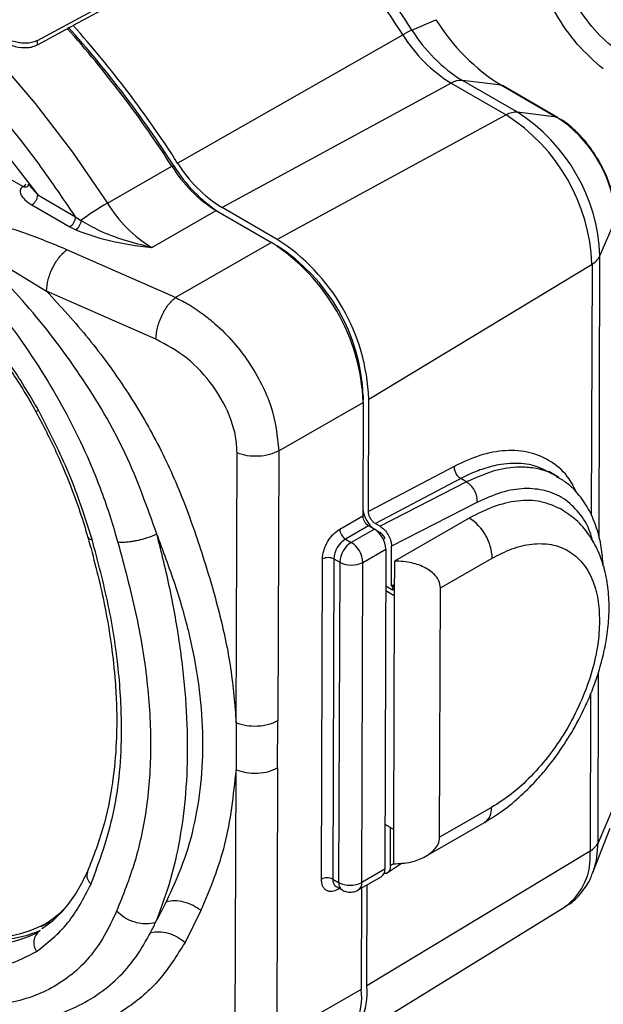
# Model space of a CAD drawing. Units: millimetres. Extents: x 50 to 2082, y 50 to 1435.
# Drawn here: x 1637 to 1673, y 808 to 868 of the extents above; entities that cross this region are included whole.
import ezdxf

# ---------------------------------------------------------------- set-up
doc = ezdxf.new("R2010")
doc.units = ezdxf.units.MM
doc.header["$LTSCALE"] = 5

msp = doc.modelspace()

# ---------------------------------------------------------------- linework, layer by layer
at = {"color": 7, "linetype": 'Continuous', "lineweight": 25}
for p, q in [((1637.894, 867.147), (1651.186, 874.317)), ((1651.185, 874.046), (1640.085, 868.059)), ((1660.874, 867.784), (1662.344, 868.417)), ((1637.893, 866.876), (1640.085, 868.059)), ((1646.489, 859.627), (1660.313, 867.492)), ((1637.893, 866.876), (1637.894, 867.147)), ((1663.279, 864.526), (1649.219, 856.898)), ((1663.279, 864.526), (1666.662, 862.573)), ((1667.352, 862.736), (1663.969, 864.689)), ((1666.363, 864.398), (1663.969, 864.689)), ((1666.363, 864.398), (1669.746, 862.445)), ((1669.813, 862.423), (1666.43, 864.376)), ((1666.662, 862.573), (1652.601, 854.945)), ((1669.746, 862.445), (1667.352, 862.736)), ((1670.128, 862.225), (1669.812, 862.406)), ((1634.773, 861.717), (1637.907, 857.668)), ((1642.182, 857.161), (1646.141, 859.429)), ((1646.166, 859.392), (1646.267, 859.45)), ((1635.207, 859.223), (1637.01, 858.182)), ((1637.907, 857.668), (1637.374, 858.269)), ((1637.907, 857.668), (1640.228, 856.328)), ((1637.552, 857.056), (1639.873, 855.716)), ((1640.228, 856.328), (1640.559, 856.102)), ((1644.905, 854.438), (1648.865, 856.706)), ((1648.865, 856.706), (1652.248, 854.753)), ((1652.601, 854.945), (1649.219, 856.898)), ((1639.873, 855.716), (1640.245, 855.522)), ((1672.41, 853.929), (1673.37, 856.134)), ((1633.535, 854.739), (1638.456, 851.774)), ((1652.248, 854.753), (1646.355, 851.377)), ((1652.426, 854.647), (1652.6, 854.546)), ((1652.6, 854.546), (1652.592, 854.542)), ((1646.355, 851.377), (1639.702, 854.31)), ((1672.352, 836.623), (1672.41, 853.929)), ((1658.227, 845.15), (1671.921, 853.417)), ((1671.921, 853.417), (1671.867, 838.034)), ((1645.165, 848.817), (1638.456, 851.774)), ((1652.697, 841.972), (1657.883, 844.942)), ((1657.883, 844.942), (1657.859, 837.987)), ((1657.874, 845.344), (1657.883, 845.349)), ((1657.883, 845.349), (1657.882, 845.087)), ((1658.204, 838.251), (1658.227, 845.15)), ((1650.085, 825.287), (1650.141, 841.846)), ((1652.697, 841.972), (1652.641, 825.409)), ((1663.458, 841.019), (1658.204, 838.251)), ((1669.889, 840.347), (1669.264, 840.708)), ((1663.865, 840.274), (1658.626, 837.515)), ((1664.218, 840.07), (1658.914, 837.349)), ((1664.218, 840.07), (1663.865, 840.274)), ((1664.887, 838.825), (1659.618, 836.122)), ((1656.445, 837.177), (1657.859, 837.987)), ((1664.391, 837.849), (1659.795, 835.217)), ((1658.211, 837.374), (1656.797, 836.564)), ((1658.565, 837.17), (1657.151, 836.36)), ((1658.565, 837.17), (1658.211, 837.374)), ((1658.626, 837.515), (1658.914, 837.349)), ((1658.634, 837.127), (1658.633, 837.127)), ((1658.634, 837.127), (1658.918, 836.964)), ((1656.797, 836.564), (1657.151, 836.36)), ((1658.918, 836.964), (1658.857, 836.929)), ((1659.11, 836.555), (1659.21, 836.613)), ((1657.855, 835.134), (1659.269, 835.944)), ((1659.269, 835.944), (1659.203, 816.31)), ((1659.61, 833.685), (1659.618, 836.122)), ((1655.314, 815.708), (1655.38, 835.342)), ((1656.087, 835.341), (1656.021, 815.707)), ((1656.087, 835.341), (1656.441, 835.137)), ((1659.795, 835.217), (1659.788, 833.089)), ((1662.618, 833.574), (1665.8, 835.397)), ((1656.441, 835.137), (1656.375, 815.503)), ((1657.789, 815.5), (1657.855, 835.134)), ((1659.788, 833.089), (1659.261, 833.394)), ((1659.262, 833.701), (1659.686, 833.457)), ((1659.61, 833.685), (1659.79, 833.786)), ((1659.61, 833.685), (1659.686, 833.64)), ((1659.686, 833.64), (1659.79, 833.697)), ((1659.686, 833.64), (1659.686, 833.457)), ((1659.686, 833.457), (1659.789, 833.516)), ((1662.566, 818.275), (1662.618, 833.574)), ((1659.788, 833.089), (1659.74, 818.772)), ((1672.289, 817.931), (1672.324, 828.402)), ((1671.83, 827.037), (1671.799, 817.419)), ((1650.085, 825.287), (1650.076, 822.411)), ((1652.631, 822.537), (1652.641, 825.409)), ((1652.631, 822.537), (1652.575, 805.974)), ((1650.02, 805.849), (1650.076, 822.411)), ((1665.748, 820.098), (1662.566, 818.275)), ((1673.249, 820.137), (1672.289, 817.931)), ((1659.212, 819.077), (1659.74, 818.772)), ((1659.552, 816.542), (1659.56, 818.876)), ((1661.721, 817.113), (1665.328, 819.178)), ((1659.74, 818.772), (1659.732, 816.645)), ((1671.98, 816.11), (1673.028, 818.832)), ((1671.799, 817.419), (1658.106, 809.152)), ((1659.292, 816.048), (1660.275, 816.701)), ((1659.552, 816.542), (1659.732, 816.662)), ((1657.579, 815.04), (1658.993, 815.85)), ((1659.203, 816.31), (1657.789, 815.5)), ((1656.021, 815.707), (1656.375, 815.503)), ((1656.228, 815.246), (1656.582, 815.042)), ((1658.106, 809.152), (1658.126, 815.354)), ((1656.377, 815.16), (1656.37, 815.089)), ((1656.436, 815.126), (1656.37, 815.089)), ((1657.782, 815.157), (1657.761, 808.945)), ((1656.502, 805.526), (1670.3, 814.03)), ((1647.92, 813.778), (1646.948, 811.829)), ((1638.125, 812.803), (1638.337, 812.924)), ((1638.337, 812.924), (1638.637, 813.11)), ((1638.637, 813.11), (1638.425, 812.989)), ((1638.033, 812.534), (1637.729, 812.346)), ((1657.761, 808.945), (1652.575, 805.974))]:
    msp.add_line(p, q, dxfattribs=at)
at = {"color": 7, "linetype": 'Continuous', "lineweight": 25, "flags": 128}
for points in [[(1604.905, 878.68), (1607.057, 879.336), (1609.35, 879.669), (1611.766, 879.679), (1614.283, 879.364), (1616.88, 878.727), (1619.533, 877.775), (1622.221, 876.514), (1624.919, 874.956), (1627.604, 873.115), (1630.254, 871.006), (1632.845, 868.649), (1635.354, 866.062), (1637.76, 863.269), (1640.043, 860.293), (1642.182, 857.161)], [(1666.363, 864.398), (1666.4, 864.389), (1666.43, 864.376)], [(1669.746, 862.445), (1669.783, 862.436), (1669.813, 862.423)], [(1671.993, 816.142), (1672.188, 816.841), (1672.289, 817.931)]]:
    msp.add_lwpolyline(points, dxfattribs=at)
at = {"color": 7, "linetype": 'Continuous', "lineweight": 25}
for centre, radius, start, end in [((1603.654, 830.959), 68.046, 32.76393, 35.85435), ((1602.692, 830.409), 68.522, 32.76385, 35.87219), ((1672.846, 874.9), 12.342, 211.68942, 238.31548), ((1589.688, 823.202), 67.077, 32.68886, 41.77154), ((1590.553, 823.701), 66.197, 32.68653, 41.96418), ((1589.989, 823.363), 67.137, 32.69404, 41.73937), ((1663.524, 862.01), 6.352, 114.65551, 120.35994), ((1668.961, 872.776), 9.504, 211.68942, 238.31548), ((1668.063, 872.276), 9.108, 211.68942, 238.31548), ((1663.882, 863.516), 1.176, 85.75259, 120.82725), ((1667.265, 861.563), 1.176, 85.75259, 120.82725), ((1660.495, 852.943), 11.435, 2.37584, 57.36607), ((1661.42, 853.473), 11, 2.37584, 57.36607), ((1665.42, 855.742), 7.977, 6.24886, 57.1587), ((1653.258, 863.823), 8.363, 211.68942, 238.31548), ((1654.061, 864.277), 9.168, 211.77352, 236.91942), ((1653.621, 864.03), 8.382, 211.68942, 238.31548), ((1636.671, 858.745), 0.656, 301.04877, 321.94197), ((1650.969, 841.921), 17.592, 119.96734, 126.28117), ((1649.298, 861.555), 8.363, 211.68942, 238.31548), ((1639.461, 856.364), 0.768, 302.476, 357.26564), ((1645.64, 844.434), 12.253, 2.37584, 57.36607), ((1646.405, 844.873), 11.487, 2.37584, 57.36607), ((1646.005, 844.643), 12.233, 2.37584, 57.36607), ((1671.354, 854.449), 1.177, 298.76153, 333.76576), ((1637.681, 844.875), 0.486, 282.21113, 304.2277), ((1659.568, 838.56), 1.713, 184.62223, 234.53385), ((1658.624, 838.019), 0.766, 182.37584, 237.36607), ((1662.739, 835.27), 3.063, 2.37584, 57.36607), ((1657.21, 837.209), 0.766, 182.37584, 237.36607), ((1657.739, 835.88), 1.532, 2.37584, 57.36607), ((1657.622, 835.268), 1.537, 122.476, 177.26564), ((1657.976, 835.063), 1.537, 122.476, 177.26564), ((1656.325, 835.07), 1.532, 2.37584, 57.36607), ((1655.732, 834.656), 0.771, 62.58129, 117.1601), ((1657.151, 836.506), 1.542, 242.58129, 297.1601), ((1664.738, 820.003), 1.015, 305.9974, 5.34225), ((1671.233, 818.451), 1.177, 298.76153, 333.76576), ((1668.006, 817.071), 3.809, 307.03058, 5.25172), ((1658.71, 816.257), 0.496, 304.80132, 6.06179), ((1655.666, 815.022), 0.771, 62.58129, 117.1601), ((1656.527, 815.656), 0.509, 174.28916, 232.85641), ((1656.866, 815.447), 0.495, 173.48353, 234.91095), ((1657.085, 816.872), 1.542, 242.58129, 297.1601), ((1657.31, 815.441), 0.483, 303.89497, 7.00727), ((1634.89, 819.683), 7.571, 233.89052, 297.83607), ((1633.995, 819.615), 7.971, 303.76411, 314.38847), ((1634.497, 819.444), 7.8, 234.18124, 294.48129), ((1635.458, 818.584), 6.566, 254.12347, 293.58426), ((1638.562, 811.809), 0.897, 126.12726, 216.67793), ((1653.931, 808.473), 3.859, 303.85151, 7.0116), ((1654.21, 808.726), 3.919, 302.65369, 6.25358)]:
    msp.add_arc(centre, radius, start, end, dxfattribs=at)
for points, knots in [([(1640.228, 856.328), (1639.429, 857.506), (1637.811, 859.892), (1635.11, 863.24), (1631.694, 866.951), (1627.472, 870.726), (1623.059, 873.732), (1619.184, 875.701), (1615.925, 876.902), (1612.804, 877.602), (1609.877, 877.807), (1607.164, 877.584), (1605.536, 877.072), (1604.732, 876.819)], [0, 0, 0, 0, 0.078979, 0.159826, 0.242421, 0.370145, 0.499906, 0.586447, 0.672388, 0.757579, 0.840166, 0.921017, 1, 1, 1, 1]), ([(1673.481, 866.491), (1672.995, 866.907), (1672.013, 867.746), (1670.845, 869.447), (1669.965, 871.313), (1669.736, 872.58), (1669.623, 873.208)], [0, 0, 0, 0, 0.248089, 0.500412, 0.75235, 1, 1, 1, 1]), ([(1672.615, 865.394), (1672.066, 865.877), (1670.973, 866.839), (1669.652, 868.764), (1668.657, 870.873), (1668.379, 872.298), (1668.239, 873.013)], [0, 0, 0, 0, 0.251461, 0.500414, 0.749236, 1, 1, 1, 1]), ([(1637.894, 867.147), (1637.802, 867.105), (1637.615, 867.02), (1637.16, 866.946), (1636.508, 867.015), (1635.704, 867.341), (1635.283, 867.711), (1635.068, 867.9)], [0, 0, 0, 0, 0.113274, 0.230414, 0.475231, 0.732513, 1, 1, 1, 1]), ([(1635.067, 867.635), (1635.282, 867.446), (1635.703, 867.075), (1636.507, 866.746), (1637.158, 866.676), (1637.613, 866.749), (1637.801, 866.835), (1637.893, 866.876)], [0, 0, 0, 0, 0.267635, 0.524891, 0.76963, 0.886765, 1, 1, 1, 1]), ([(1672.356, 859.738), (1672.125, 860.105), (1671.802, 860.618), (1671.24, 861.276), (1670.739, 861.761), (1670.337, 862.105), (1670.128, 862.225), (1670.128, 862.225)], [0, 0, 0, 0, 0.367577, 0.515037, 0.755999, 0.999869, 1, 1, 1, 1]), ([(1673.352, 856.684), (1673.352, 856.735), (1673.349, 857.038), (1673.226, 857.584), (1673.018, 858.317), (1672.737, 859.028), (1672.483, 859.502), (1672.356, 859.738)], [0, 0, 0, 0, 0.053871, 0.315395, 0.523794, 0.762697, 1, 1, 1, 1]), ([(1637.01, 858.182), (1636.968, 858.153), (1636.882, 858.091), (1636.827, 857.968), (1636.824, 857.83), (1636.897, 857.622), (1637.114, 857.344), (1637.399, 857.157), (1637.552, 857.056)], [0, 0, 0, 0, 0.089008, 0.186116, 0.293084, 0.414996, 0.685591, 1, 1, 1, 1]), ([(1637.293, 858.195), (1637.283, 858.182), (1637.249, 858.136), (1637.147, 858.123), (1637.056, 858.163), (1637.01, 858.182)], [0, 0, 0, 0, 0.173423, 0.586712, 1, 1, 1, 1]), ([(1637.327, 858.334), (1637.326, 858.336), (1637.325, 858.347), (1637.343, 858.274), (1637.31, 858.214), (1637.293, 858.183)], [0, 0, 0, 0, 0.126771, 0.549812, 1, 1, 1, 1]), ([(1639.702, 854.31), (1638.833, 854.669), (1637.097, 855.386), (1635.185, 855.935), (1634.23, 856.209)], [0, 0, 0, 0, 0.5005994, 1, 1, 1, 1]), ([(1640.559, 856.102), (1640.551, 856.05), (1640.533, 855.941), (1640.459, 855.769), (1640.358, 855.617), (1640.282, 855.553), (1640.245, 855.522)], [0, 0, 0, 0, 0.241626, 0.5, 0.758374, 1, 1, 1, 1]), ([(1644.905, 854.438), (1644.342, 854.582), (1643.254, 854.859), (1641.762, 855.404), (1640.935, 855.884), (1640.559, 856.102)], [0, 0, 0, 0, 0.3699071, 0.7138805, 1, 1, 1, 1]), ([(1640.245, 855.522), (1640.892, 855.289), (1642.332, 854.771), (1643.992, 854.556), (1644.905, 854.438)], [0, 0, 0, 0, 0.449449, 1, 1, 1, 1]), ([(1645.22, 836.863), (1644.629, 838.521), (1643.44, 841.856), (1640.61, 846.659), (1637.262, 851.043), (1634.774, 853.51), (1633.535, 854.739)], [0, 0, 0, 0, 0.25061, 0.504133, 0.753037, 1, 1, 1, 1]), ([(1637.955, 844.473), (1637.381, 845.445), (1636.221, 847.409), (1634.084, 850.003), (1631.771, 852.232), (1630.161, 853.271), (1629.364, 853.785)], [0, 0, 0, 0, 0.247336, 0.5, 0.752664, 1, 1, 1, 1]), ([(1629.572, 853.306), (1629.916, 853.104), (1630.707, 852.638), (1631.935, 851.691), (1633.2, 850.551), (1634.341, 849.347), (1635.294, 848.201), (1636.13, 847.075), (1636.854, 846.001), (1637.303, 845.24), (1637.507, 844.894)], [0, 0, 0, 0, 0.118516, 0.272612, 0.423247, 0.564998, 0.690104, 0.789238, 0.904277, 1, 1, 1, 1]), ([(1632.81, 853.763), (1633.908, 852.507), (1636.094, 850.006), (1638.966, 845.699), (1640.789, 842.113), (1641.821, 839.506), (1642.364, 837.936), (1642.67, 836.89), (1642.823, 836.366)], [0, 0, 0, 0, 0.251234, 0.500435, 0.750485, 0.833098, 0.916336, 1, 1, 1, 1]), ([(1638.456, 851.774), (1639.328, 850.819), (1641.069, 848.913), (1642.989, 846.269), (1644.354, 844.082), (1645.282, 842.404), (1646.113, 840.692), (1647.074, 838.388), (1648.071, 835.499), (1649.084, 832.05), (1649.824, 828.612), (1649.998, 826.396), (1650.085, 825.287)], [0, 0, 0, 0, 0.124845, 0.249159, 0.311417, 0.37341, 0.435621, 0.498972, 0.623555, 0.748321, 0.873896, 1, 1, 1, 1]), ([(1646.355, 851.377), (1646.601, 851.256), (1647.177, 850.971), (1647.988, 850.429), (1648.954, 849.648), (1649.906, 848.687), (1650.881, 847.423), (1651.653, 846.104), (1652.469, 844.224), (1652.605, 842.879), (1652.697, 841.972)], [0, 0, 0, 0, 0.075046, 0.175146, 0.249924, 0.384231, 0.499664, 0.628707, 0.749794, 1, 1, 1, 1]), ([(1650.141, 841.846), (1650.123, 842.179), (1650.087, 842.843), (1649.687, 844.246), (1648.755, 845.98), (1647.094, 847.785), (1645.809, 848.472), (1645.165, 848.817)], [0, 0, 0, 0, 0.125556, 0.250443, 0.499372, 0.749294, 1, 1, 1, 1]), ([(1637.375, 845.13), (1637.821, 844.317), (1638.447, 843.175), (1639.251, 841.448), (1639.877, 839.97), (1640.501, 838.295), (1640.831, 837.189), (1640.987, 836.663)], [0, 0, 0, 0, 0.295788, 0.415046, 0.612271, 0.815619, 1, 1, 1, 1]), ([(1671.006, 839.367), (1670.855, 839.675), (1670.459, 840.476), (1669.48, 841.336), (1668.16, 841.934), (1666.652, 842.05), (1665.07, 841.769), (1663.986, 841.264), (1663.458, 841.019)], [0, 0, 0, 0, 0.114583, 0.298206, 0.481829, 0.661963, 0.835501, 1, 1, 1, 1]), ([(1669.342, 840.628), (1669.03, 840.791), (1668.349, 841.146), (1667.292, 841.238), (1666.242, 841.143), (1665.33, 840.917), (1664.503, 840.597), (1664.029, 840.357), (1663.865, 840.274)], [0, 0, 0, 0, 0.20972, 0.457023, 0.591386, 0.768246, 0.919952, 1, 1, 1, 1]), ([(1669.755, 840.406), (1669.625, 840.481), (1669.267, 840.688), (1668.581, 840.891), (1667.513, 841.021), (1666.057, 840.874), (1664.851, 840.347), (1664.218, 840.07)], [0, 0, 0, 0, 0.088401, 0.24496, 0.414463, 0.692725, 1, 1, 1, 1]), ([(1672.61, 834.921), (1672.579, 835.307), (1672.513, 836.12), (1672.226, 837.251), (1671.784, 838.324), (1671.159, 839.264), (1670.477, 839.981), (1669.945, 840.273), (1669.738, 840.387)], [0, 0, 0, 0, 0.159338, 0.33528, 0.513546, 0.694853, 0.88126, 1, 1, 1, 1]), ([(1671.97, 836.396), (1671.916, 836.605), (1671.733, 837.31), (1671.137, 838.223), (1670.222, 839.087), (1669.085, 839.584), (1667.788, 839.712), (1666.373, 839.493), (1665.381, 839.047), (1664.887, 838.825)], [0, 0, 0, 0, 0.066147, 0.222775, 0.37917, 0.534412, 0.690203, 0.845644, 1, 1, 1, 1]), ([(1670.027, 838.391), (1669.624, 838.574), (1668.818, 838.942), (1667.38, 838.95), (1665.889, 838.616), (1664.881, 838.1), (1664.391, 837.849)], [0, 0, 0, 0, 0.258082, 0.516959, 0.765503, 1, 1, 1, 1]), ([(1658.626, 837.515), (1658.594, 837.535), (1658.534, 837.574), (1658.427, 837.675), (1658.321, 837.829), (1658.242, 837.998), (1658.208, 838.142), (1658.205, 838.214), (1658.204, 838.251)], [0, 0, 0, 0, 0.140857, 0.2717929, 0.4998867, 0.7280688, 0.8587785, 1, 1, 1, 1]), ([(1670.767, 824.864), (1671.069, 825.423), (1671.494, 826.21), (1671.993, 827.413), (1672.356, 828.446), (1672.681, 829.67), (1672.901, 830.931), (1672.994, 832.211), (1672.941, 833.473), (1672.725, 834.69), (1672.331, 835.835), (1671.743, 836.871), (1670.983, 837.766), (1670.338, 838.184), (1670.023, 838.389)], [0, 0, 0, 0, 0.110613, 0.155716, 0.230023, 0.306338, 0.38749, 0.471452, 0.557591, 0.645321, 0.73404, 0.82339, 0.913706, 1, 1, 1, 1]), ([(1655.38, 835.342), (1655.395, 835.505), (1655.418, 835.756), (1655.551, 836.117), (1655.688, 836.391), (1655.858, 836.646), (1656.106, 836.941), (1656.312, 837.084), (1656.445, 837.177)], [0, 0, 0, 0, 0.239443, 0.369607, 0.5, 0.630164, 0.760557, 1, 1, 1, 1]), ([(1658.914, 837.349), (1659.005, 837.284), (1659.19, 837.153), (1659.418, 836.838), (1659.548, 836.546), (1659.609, 836.306), (1659.615, 836.185), (1659.618, 836.122)], [0, 0, 0, 0, 0.246562, 0.499112, 0.725147, 0.856585, 1, 1, 1, 1]), ([(1640.991, 836.678), (1641.324, 835.431), (1641.924, 833.179), (1642.42, 830.239), (1642.661, 828.036), (1642.763, 826.169), (1642.761, 824.191), (1642.559, 821.765), (1642.03, 818.908), (1641.325, 817.099), (1640.94, 816.109)], [0, 0, 0, 0, 0.158688, 0.286473, 0.383012, 0.45331, 0.543069, 0.663741, 0.815953, 1, 1, 1, 1]), ([(1641.009, 836.67), (1641.016, 836.642), (1641.034, 836.573), (1641.169, 836.549), (1641.248, 836.535)], [0, 0, 0, 0, 0.411341, 1, 1, 1, 1]), ([(1641.177, 815.385), (1641.697, 816.805), (1642.735, 819.633), (1643.154, 824.235), (1642.913, 828.584), (1642.316, 832.497), (1641.604, 835.189), (1641.248, 836.535)], [0, 0, 0, 0, 0.250746, 0.499718, 0.664991, 0.832554, 1, 1, 1, 1]), ([(1645.22, 836.863), (1645.028, 836.783), (1644.829, 836.7), (1644.557, 836.613), (1644.335, 836.544), (1644.116, 836.489), (1643.96, 836.456), (1643.96, 836.456), (1643.959, 836.456), (1643.958, 836.456), (1643.951, 836.454), (1643.923, 836.449), (1643.813, 836.427), (1643.577, 836.387), (1643.199, 836.346), (1642.96, 836.358), (1642.823, 836.366)], [0, 0, 0, 0, 0.242127, 0.251507, 0.318347, 0.499737, 0.499745, 0.499769, 0.499864, 0.500246, 0.501773, 0.507881, 0.532305, 0.629673, 0.788919, 1, 1, 1, 1]), ([(1645.14, 813.038), (1645.431, 813.796), (1646.014, 815.313), (1646.617, 817.843), (1647.013, 820.606), (1647.148, 823.605), (1647.035, 826.773), (1646.66, 830.073), (1646.076, 833.453), (1645.505, 835.727), (1645.22, 836.863)], [0, 0, 0, 0, 0.123885, 0.24802, 0.373456, 0.499661, 0.625801, 0.751613, 0.875986, 1, 1, 1, 1]), ([(1645.803, 814.322), (1646.162, 815.1), (1646.874, 816.646), (1647.602, 819.165), (1648.007, 821.849), (1648.084, 824.693), (1647.85, 827.653), (1647.273, 830.701), (1646.377, 833.777), (1645.607, 835.832), (1645.22, 836.863)], [0, 0, 0, 0, 0.125773, 0.249788, 0.374037, 0.498844, 0.623586, 0.748428, 0.873882, 1, 1, 1, 1]), ([(1659.21, 836.613), (1659.19, 836.654), (1659.15, 836.736), (1659.051, 836.866), (1658.968, 836.927), (1658.918, 836.964)], [0, 0, 0, 0, 0.2809638, 0.5614342, 1, 1, 1, 1]), ([(1642.823, 836.366), (1643.212, 834.922), (1643.987, 832.046), (1644.686, 827.83), (1644.91, 823.818), (1644.658, 820.085), (1643.934, 816.696), (1643.144, 814.728), (1642.747, 813.739)], [0, 0, 0, 0, 0.1674469, 0.3335555, 0.5003378, 0.6670159, 0.832724, 1, 1, 1, 1]), ([(1665.8, 835.397), (1666.203, 835.603), (1667.034, 836.027), (1668.264, 836.307), (1669.447, 836.28), (1670.501, 835.891), (1671.356, 835.161), (1671.962, 834.139), (1672.325, 832.924), (1672.366, 831.988), (1672.386, 831.534)], [0, 0, 0, 0, 0.116516, 0.240011, 0.368641, 0.5, 0.631359, 0.759989, 0.883484, 1, 1, 1, 1]), ([(1662.618, 833.574), (1662.603, 833.718), (1662.576, 833.985), (1662.255, 834.419), (1661.701, 834.828), (1660.823, 835.162), (1660.156, 835.197), (1659.795, 835.217)], [0, 0, 0, 0, 0.137362, 0.253753, 0.477979, 0.717142, 1, 1, 1, 1]), ([(1672.386, 831.534), (1672.363, 831.055), (1672.315, 830.069), (1671.942, 828.432), (1671.328, 826.712), (1670.464, 824.996), (1669.403, 823.396), (1668.216, 822.012), (1666.982, 820.88), (1666.152, 820.353), (1665.748, 820.098)], [0, 0, 0, 0, 0.116516, 0.2400113, 0.3686408, 0.5, 0.6313592, 0.7599887, 0.883484, 1, 1, 1, 1]), ([(1665.326, 819.194), (1665.658, 819.391), (1666.377, 819.818), (1667.432, 820.682), (1668.391, 821.62), (1669.196, 822.555), (1669.984, 823.586), (1670.473, 824.384), (1670.767, 824.864)], [0, 0, 0, 0, 0.158824, 0.344392, 0.529559, 0.664812, 0.798096, 1, 1, 1, 1]), ([(1650.076, 822.411), (1650.273, 822.347), (1650.681, 822.215), (1651.398, 822.185), (1652.096, 822.285), (1652.456, 822.454), (1652.631, 822.537)], [0, 0, 0, 0, 0.242271, 0.500001, 0.757731, 1, 1, 1, 1]), ([(1650.076, 822.411), (1649.906, 820.847), (1649.567, 817.727), (1648.468, 815.092), (1647.92, 813.778)], [0, 0, 0, 0, 0.501147, 1, 1, 1, 1]), ([(1608.294, 821.295), (1608.745, 820.739), (1609.779, 819.465), (1611.491, 817.576), (1613.421, 815.614), (1615.446, 813.752), (1617.544, 812.014), (1619.699, 810.422), (1621.896, 808.995), (1624.119, 807.748), (1626.356, 806.692), (1628.593, 805.838), (1630.819, 805.197), (1633.023, 804.774), (1635.191, 804.588), (1637.208, 804.614), (1638.457, 804.823), (1639.029, 804.919)], [0, 0, 0, 0, 0.049036, 0.112318, 0.177384, 0.243753, 0.311091, 0.379163, 0.447802, 0.516898, 0.586384, 0.656218, 0.726394, 0.796941, 0.867928, 0.939475, 1, 1, 1, 1]), ([(1609.006, 820.917), (1609.231, 820.632), (1610.366, 819.198), (1613.113, 816.312), (1617.315, 812.508), (1621.734, 809.51), (1625.607, 807.54), (1628.868, 806.337), (1631.983, 805.65), (1634.713, 805.414), (1636.308, 805.611), (1636.995, 805.696)], [0, 0, 0, 0, 0.026835, 0.135044, 0.302377, 0.472377, 0.585756, 0.698349, 0.809958, 0.918156, 1, 1, 1, 1]), ([(1659.732, 816.645), (1660.094, 816.663), (1660.761, 816.695), (1661.641, 817.025), (1662.198, 817.431), (1662.522, 817.864), (1662.551, 818.131), (1662.566, 818.275)], [0, 0, 0, 0, 0.282858, 0.522021, 0.746247, 0.862638, 1, 1, 1, 1]), ([(1659.552, 816.542), (1659.548, 816.483), (1659.541, 816.369), (1659.479, 816.202), (1659.362, 816.061), (1659.222, 816.051), (1659.155, 816.046)], [0, 0, 0, 0, 0.203539, 0.390087, 0.710913, 1, 1, 1, 1]), ([(1640.966, 816.201), (1640.77, 815.793), (1640.359, 814.939), (1639.549, 813.861), (1638.813, 813.078), (1638.3, 812.752), (1638.159, 812.662)], [0, 0, 0, 0, 0.272802, 0.571069, 0.882651, 1, 1, 1, 1]), ([(1640.958, 816.106), (1640.943, 816.068), (1640.893, 815.938), (1640.957, 815.671), (1641.103, 815.48), (1641.177, 815.385)], [0, 0, 0, 0, 0.172574, 0.586287, 1, 1, 1, 1]), ([(1670.276, 814.04), (1670.334, 814.067), (1670.734, 814.256), (1671.29, 814.867), (1671.792, 815.573), (1671.934, 816.044), (1671.97, 816.162)], [0, 0, 0, 0, 0.0683996, 0.4789222, 0.8692055, 1, 1, 1, 1]), ([(1656.37, 815.089), (1656.237, 815.029), (1656.031, 814.936), (1655.785, 814.948), (1655.617, 815.009), (1655.48, 815.126), (1655.349, 815.336), (1655.328, 815.562), (1655.314, 815.708)], [0, 0, 0, 0, 0.239443, 0.369607, 0.5, 0.630164, 0.760557, 1, 1, 1, 1]), ([(1656.583, 815.044), (1656.593, 815.037), (1656.686, 814.976), (1656.904, 814.909), (1657.228, 814.905), (1657.474, 814.958), (1657.571, 815.039), (1657.577, 815.043)], [0, 0, 0, 0, 0.035472, 0.320799, 0.63635, 0.978399, 1, 1, 1, 1]), ([(1645.14, 813.038), (1645.255, 813.255), (1645.48, 813.676), (1645.698, 814.111), (1645.803, 814.322)], [0, 0, 0, 0, 0.514276, 1, 1, 1, 1]), ([(1647.92, 813.778), (1647.764, 813.886), (1647.446, 814.107), (1646.884, 814.314), (1646.311, 814.399), (1645.971, 814.347), (1645.803, 814.322)], [0, 0, 0, 0, 0.245313, 0.500036, 0.754741, 1, 1, 1, 1]), ([(1642.747, 813.739), (1642.508, 813.223), (1642.03, 812.191), (1641.106, 810.891), (1640.017, 809.818), (1638.351, 808.723), (1635.943, 807.903), (1633.751, 807.933), (1632.656, 807.948)], [0, 0, 0, 0, 0.125721, 0.251477, 0.375155, 0.50032, 0.750334, 1, 1, 1, 1]), ([(1645.14, 813.038), (1644.948, 812.997), (1644.749, 812.954), (1644.477, 812.957), (1644.255, 812.97), (1643.813, 813.056), (1643.232, 813.305), (1642.905, 813.597), (1642.747, 813.739)], [0, 0, 0, 0, 0.242467, 0.251848, 0.318758, 0.500404, 0.757524, 1, 1, 1, 1]), ([(1644.84, 812.438), (1644.891, 812.537), (1644.992, 812.736), (1645.091, 812.937), (1645.14, 813.038)], [0, 0, 0, 0, 0.498671, 1, 1, 1, 1]), ([(1633.374, 806.945), (1634.552, 806.884), (1636.929, 806.76), (1640.169, 807.637), (1642.469, 809.166), (1643.961, 810.88), (1644.548, 811.92), (1644.84, 812.438)], [0, 0, 0, 0, 0.24504, 0.494236, 0.745363, 0.873034, 1, 1, 1, 1]), ([(1644.84, 812.438), (1645.008, 812.463), (1645.349, 812.512), (1645.922, 812.412), (1646.481, 812.183), (1646.794, 811.945), (1646.948, 811.829)], [0, 0, 0, 0, 0.246019, 0.500876, 0.755452, 1, 1, 1, 1]), ([(1629.223, 811.897), (1630.02, 811.491), (1631.63, 810.67), (1633.95, 810.225), (1636.096, 810.347), (1637.264, 810.967), (1637.843, 811.273)], [0, 0, 0, 0, 0.247336, 0.5, 0.752664, 1, 1, 1, 1]), ([(1646.948, 811.829), (1646.456, 811.038), (1645.471, 809.456), (1643.421, 807.71), (1641.031, 806.472), (1639.212, 806.13), (1638.301, 805.959)], [0, 0, 0, 0, 0.250012, 0.50052, 0.749643, 1, 1, 1, 1])]:
    msp.add_open_spline(points, degree=3, knots=knots, dxfattribs=at)
for points in [[(1637.552, 857.056), (1637.599, 857.089), (1637.692, 857.154), (1637.809, 857.316), (1637.891, 857.498), (1637.902, 857.611), (1637.907, 857.668)], [(1638.456, 851.774), (1638.475, 852.002), (1638.514, 852.458), (1638.802, 853.207), (1639.214, 853.882), (1639.539, 854.167), (1639.702, 854.31)], [(1645.165, 848.817), (1645.184, 849.045), (1645.221, 849.502), (1645.497, 850.256), (1645.889, 850.94), (1646.2, 851.232), (1646.355, 851.377)], [(1641.248, 836.535), (1640.818, 837.877), (1639.957, 840.56), (1638.622, 843.169), (1637.955, 844.473)], [(1652.697, 841.972), (1652.516, 841.887), (1652.154, 841.718), (1651.464, 841.621), (1650.754, 841.649), (1650.346, 841.781), (1650.141, 841.846)], [(1663.458, 841.019), (1663.461, 840.949), (1663.467, 840.809), (1663.558, 840.586), (1663.695, 840.391), (1663.809, 840.313), (1663.865, 840.274)], [(1664.887, 838.825), (1664.882, 838.942), (1664.873, 839.174), (1664.723, 839.546), (1664.498, 839.874), (1664.311, 840.005), (1664.218, 840.07)], [(1652.641, 825.409), (1652.46, 825.325), (1652.098, 825.156), (1651.408, 825.06), (1650.698, 825.089), (1650.29, 825.221), (1650.085, 825.287)], [(1637.843, 811.273), (1638.516, 811.803), (1639.864, 812.863), (1640.739, 814.545), (1641.177, 815.385)]]:
    msp.add_open_spline(points, degree=3, dxfattribs=at)

doc.saveas('drawing.dxf')
